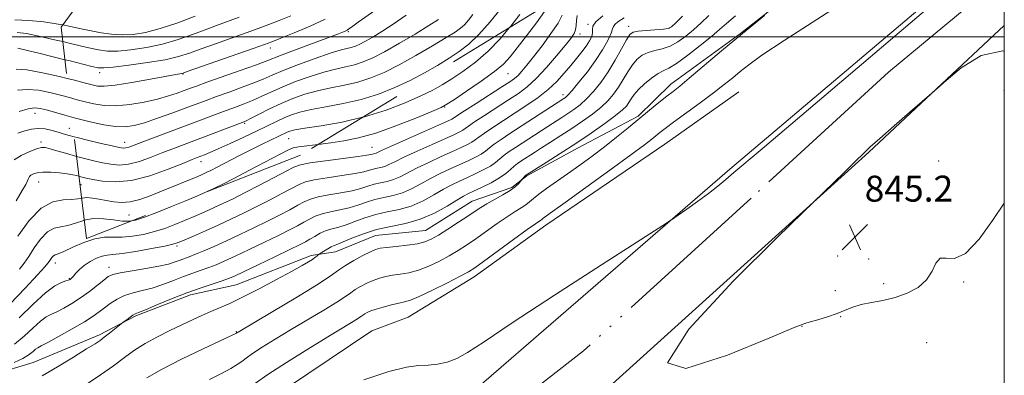
# Model space of a CAD drawing. Extents: x 2129800 to 2132700, y 347300 to 350200.
# Drawn here: x 2132197 to 2132500, y 347896 to 348005 of the extents above; entities that cross this region are included whole.
import ezdxf

# ---------------------------------------------------------------- set-up
doc = ezdxf.new("R2010")
doc.units = 0
doc.header["$MEASUREMENT"] = 0
for name, pattern in [('DGN Style 2', [51.195507, 30.717304, -20.478203]), ('DGN Style 3', [71.67371, 51.195507, -20.478203]), ('rvrstm', [117.1, 50, -3.9, 0.5, -3.9, 0.5, -3.9, 0.5, -3.9, 50])]:
    doc.linetypes.add(name, pattern=pattern)
for name, color, linetype, lineweight in [('32000', 7, 'Continuous', 0), ('DTM HARD BREAKLINE', 7, 'Continuous', 0), ('DTM OBSCURED SPOT', 7, 'Continuous', 0), ('DTM SPOT ELEVATION', 2, 'Continuous', 13), ('INDEX CONTOUR', 41, 'Continuous', 13), ('INDEX CONTOUR DASHED', 41, 'DGN Style 3', 13), ('INTERMEDIATE CONTOUR', 44, 'Continuous', 0), ('INTERMEDIATE CONTOUR DASHED', 44, 'DGN Style 3', 0), ('OBSCURED GROUND BOUNDARY', 84, 'DGN Style 2', 0), ('SPOT ELEVATION', 7, 'Continuous', 0), ('STREAM - RIVER SINGLE LINE', 142, 'rvrstm', 0)]:
    doc.layers.add(name, color=color, linetype=linetype, lineweight=lineweight)
doc.styles.add('Style-ITALICS', font='ITALICS.shx')

# ---------------------------------------------------------------- blocks, each defined once
blk = doc.blocks.new('SPOT')
at = {"layer": 'SPOT ELEVATION'}
for p, q in [((-3.91, -3.91), (3.82, 3.81)), ((-1.65, 3.77), (1.72, -3.93))]:
    blk.add_line(p, q, dxfattribs=at)

msp = doc.modelspace()

# ---------------------------------------------------------------- linework, layer by layer
at = {"layer": '32000', "flags": 128}
for points in [[(2130000, 347500), (2132500, 347500), (2132500, 350000), (2130000, 350000), (2130000, 347500)], [(2130000, 348000), (2132500, 348000)]]:
    msp.add_lwpolyline(points, dxfattribs=at)
at = {"layer": 'DTM HARD BREAKLINE'}
for points in [[(2132500, 348076.52, 847.809), (2132487.321, 348064.885, 847.809), (2132465.105, 348042.61, 847.51), (2132454.541, 348029.984, 847.66), (2132441.413, 348018.965, 848.071), (2132418.752, 348000.992, 848.033), (2132397.284, 347985.41, 848.557), (2132387.203, 347975.562, 848.236)], [(2132108.17, 347705.17, 841.876), (2132170.34, 347752.057, 842.212), (2132237.991, 347809.212, 843.67), (2132328.216, 347883.591, 843.109), (2132415.525, 347959.244, 844.231), (2132495.308, 348026.894, 844.193), (2132500, 348032.619, 844.235)], [(2132500, 348003.521, 843.914), (2132458.27, 347964.446, 844.081), (2132355.85, 347871.769, 843.595), (2132267.706, 347796.563, 843.371), (2132131.664, 347697.892, 841.799)], [(2132192.774, 347832.781, 843.668), (2132200.89, 347834.809, 843.78), (2132218.979, 347846.222, 844.004), (2132239.962, 347862.12, 844.116), (2132244.24, 347868.54, 844.079), (2132267.102, 347882.121, 844.303), (2132272.442, 347887.343, 844.191), (2132305.213, 347909.418, 844.602), (2132316.393, 347913.646, 844.901), (2132336.735, 347926.086, 845.424), (2132358.828, 347941.988, 845.35), (2132395.433, 347966.932, 844.976), (2132418.3, 347983.081, 844.939)], [(2132188.6, 347895.964, 855.627), (2132200.99, 347899.643, 855.066), (2132221.37, 347908.178, 854.356), (2132232.524, 347914.022, 853.795), (2132249.356, 347920.512, 853.534), (2132263.495, 347923.521, 853.01), (2132286.591, 347932.579, 852.338), (2132294.054, 347933.765, 851.216), (2132306.342, 347938.817, 850.917), (2132321.732, 347940.365, 850.955), (2132336.119, 347949.407, 850.88), (2132348.317, 347953.544, 850.282), (2132352.935, 347957.195, 849.871), (2132368.563, 347965.718, 849.422), (2132387.203, 347975.562, 848.221)]]:
    msp.add_polyline3d(points, dxfattribs=at)
at = {"layer": 'DTM OBSCURED SPOT'}
for p in [(2132298, 348001.59, 875.8), (2132273.97, 347996.57, 877.4), (2132221.4, 347988.94, 879.5), (2132247.08, 347988.55, 877.9), (2132266.13, 347973.4, 869.8), (2132279.67, 347968.66, 865.1), (2132229.16, 347967.51, 872.7), (2132252.64, 347961.58, 867.4), (2132215.71, 347954.47, 867.2), (2132230.49, 347945.06, 864.9)]:
    msp.add_point(p, dxfattribs=at)
at = {"layer": 'DTM SPOT ELEVATION'}
for p in [(2132371.85, 348003.91, 858.1), (2132384.38, 348003.25, 854.5), (2132396.89, 348002.75, 854.1), (2132369.36, 348000.85, 859.5), (2132347.17, 347988.68, 863.1), (2132364.11, 347982.14, 856.5), (2132499.92, 347983.51, 845.7), (2132327.72, 347978.41, 863.9), (2132201.57, 347976.43, 873.3), (2132212.11, 347971.85, 872.8), (2132203.38, 347967.63, 870.4), (2132305.31, 347965.98, 862.9), (2132479.74, 347961.7, 845.8), (2132202.6, 347955.28, 867.1), (2132466.84, 347949.7, 844.3), (2132245.28, 347935.49, 859.7), (2132448.69, 347932.42, 845.6), (2132207.8, 347930.34, 861.4), (2132458.2, 347931.5, 844.1), (2132224.26, 347928.96, 858.6), (2132212.11, 347925.47, 860.1), (2132462.87, 347923.94, 844.3), (2132487.53, 347924.41, 843.8), (2132447.92, 347921.81, 845.4), (2132449.6, 347913.76, 843.8), (2132263.51, 347909.15, 850.1), (2132437.75, 347910.76, 843.9), (2132476.11, 347905.76, 843.2)]:
    msp.add_point(p, dxfattribs=at)
at = {"layer": 'INDEX CONTOUR'}
for points in [[(2132196.68, 347913.412, 860), (2132200.925, 347917.566, 860), (2132204.749, 347921.116, 860), (2132207.669, 347923.292, 860), (2132209.71, 347924.341, 860), (2132211.02, 347924.759, 860), (2132211.761, 347924.971, 860), (2132212.125, 347925.107, 860), (2132212.316, 347925.223, 860), (2132212.516, 347925.384, 860), (2132212.827, 347925.695, 860), (2132213.33, 347926.272, 860), (2132214.101, 347927.184, 860), (2132215.193, 347928.331, 860), (2132216.651, 347929.569, 860), (2132218.468, 347930.755, 860), (2132220.411, 347931.756, 860), (2132222.191, 347932.44, 860), (2132223.692, 347932.747, 860), (2132225.484, 347932.906, 860), (2132228.312, 347933.218, 860), (2132232.587, 347933.889, 860), (2132237.394, 347934.749, 860), (2132241.486, 347935.535, 860), (2132244.007, 347936.078, 860), (2132245.647, 347936.582, 860), (2132247.486, 347937.346, 860), (2132250.344, 347938.588, 860), (2132253.998, 347940.197, 860), (2132257.963, 347941.979, 860), (2132261.857, 347943.784, 860), (2132265.711, 347945.634, 860), (2132269.656, 347947.596, 860), (2132273.726, 347949.68, 860), (2132277.553, 347951.686, 860), (2132282.845, 347954.516, 860), (2132284.792, 347955.302, 860), (2132287.461, 347955.932, 860), (2132291.461, 347956.578, 860), (2132296.038, 347957.238, 860), (2132300.096, 347957.864, 860), (2132302.818, 347958.416, 860), (2132304.49, 347958.875, 860), (2132305.675, 347959.228, 860), (2132306.838, 347959.483, 860), (2132308.041, 347959.728, 860), (2132309.248, 347960.072, 860), (2132310.518, 347960.628, 860), (2132312.286, 347961.526, 860), (2132315.084, 347962.902, 860), (2132319.181, 347964.796, 860), (2132323.795, 347966.871, 860), (2132330.653, 347969.938, 860), (2132332.292, 347970.712, 860), (2132333.24, 347971.232, 860), (2132333.955, 347971.726, 860), (2132334.971, 347972.476, 860), (2132336.843, 347973.773, 860), (2132339.909, 347975.788, 860), (2132347.323, 347980.555, 860), (2132350.396, 347982.573, 860), (2132353.105, 347984.602, 860), (2132355.884, 347987.149, 860), (2132359.012, 347990.515, 860), (2132362.141, 347994.164, 860), (2132364.767, 347997.353, 860), (2132366.51, 347999.541, 860), (2132367.496, 348001, 860), (2132367.974, 348002.204, 860), (2132368.18, 348003.539, 860), (2132368.304, 348005.028, 860), (2132368.521, 348006.603, 860)], [(2132235.969, 347894.925, 850), (2132240.442, 347897.48, 850), (2132246.628, 347900.618, 850), (2132253.348, 347903.855, 850), (2132263.523, 347908.665, 850), (2132263.748, 347908.827, 850), (2132264.058, 347909.018, 850), (2132274.787, 347915.344, 850), (2132281.883, 347919.576, 850), (2132288.208, 347923.46, 850), (2132292.364, 347926.197, 850), (2132294.967, 347928.05, 850), (2132297.137, 347929.547, 850), (2132299.717, 347931.089, 850), (2132302.445, 347932.566, 850), (2132304.782, 347933.743, 850), (2132306.4, 347934.458, 850), (2132307.816, 347934.843, 850), (2132309.761, 347935.103, 850), (2132312.712, 347935.41, 850), (2132316.148, 347935.793, 850), (2132319.293, 347936.247, 850), (2132321.613, 347936.799, 850), (2132323.537, 347937.616, 850), (2132325.733, 347938.899, 850), (2132328.654, 347940.746, 850), (2132331.891, 347942.845, 850), (2132334.821, 347944.785, 850), (2132337.011, 347946.264, 850), (2132338.79, 347947.437, 850), (2132340.678, 347948.572, 850), (2132345.564, 347951.27, 850), (2132347.815, 347952.635, 850), (2132349.431, 347953.845, 850), (2132350.462, 347954.828, 850), (2132351.058, 347955.521, 850), (2132351.688, 347956.273, 850), (2132352.711, 347957.367, 850), (2132352.895, 347957.513, 850), (2132358.892, 347961.264, 850), (2132363.227, 347964.016, 850), (2132368.037, 347967.147, 850), (2132372.769, 347970.342, 850), (2132376.987, 347973.304, 850), (2132380.284, 347975.741, 850), (2132382.395, 347977.463, 850), (2132383.617, 347978.688, 850), (2132384.386, 347979.736, 850), (2132385.104, 347980.88, 850), (2132386.024, 347982.214, 850), (2132387.365, 347983.783, 850), (2132389.243, 347985.574, 850), (2132391.373, 347987.324, 850), (2132393.365, 347988.708, 850), (2132394.999, 347989.567, 850), (2132396.708, 347990.391, 850), (2132399.09, 347991.833, 850), (2132402.505, 347994.317, 850), (2132406.351, 347997.337, 850), (2132409.786, 348000.155, 850), (2132412.266, 348002.275, 850), (2132414.426, 348004.15, 850), (2132417.2, 348006.475, 850)], [(2132196.231, 347996.512, 880), (2132199.219, 347995.831, 880), (2132203.141, 347994.877, 880), (2132210.748, 347992.976, 880)], [(2132195.148, 347962.098, 870), (2132197.293, 347963.436, 870), (2132199.767, 347964.599, 870), (2132201.968, 347965.444, 870), (2132203.486, 347965.863, 870), (2132204.69, 347965.877, 870), (2132206.147, 347965.539, 870), (2132208.279, 347964.916, 870), (2132210.942, 347964.123, 870), (2132214.328, 347963.163, 870)]]:
    msp.add_polyline3d(points, dxfattribs=at)
at = {"layer": 'INDEX CONTOUR DASHED'}
for points in [[(2132210.748, 347992.976, 880), (2132211.971, 347992.669, 880), (2132219.013, 347990.906, 880), (2132220.964, 347990.482, 880), (2132222.76, 347990.409, 880), (2132225.638, 347990.677, 880), (2132230.411, 347991.26, 880), (2132236.174, 347992.062, 880), (2132241.596, 347992.973, 880), (2132245.723, 347993.919, 880), (2132249.11, 347994.981, 880), (2132252.69, 347996.279, 880), (2132257.122, 347997.872, 880), (2132266.52, 348001.218, 880), (2132270.265, 348002.584, 880), (2132273.496, 348003.8, 880), (2132276.702, 348005.042, 880), (2132280.269, 348006.476, 880)], [(2132214.328, 347963.163, 870), (2132216.766, 347962.519, 870), (2132219.595, 347961.831, 870), (2132222.293, 347961.222, 870), (2132224.861, 347960.723, 870), (2132227.475, 347960.502, 870), (2132230.36, 347960.759, 870), (2132233.665, 347961.618, 870), (2132237.248, 347962.895, 870), (2132240.895, 347964.326, 870), (2132244.461, 347965.708, 870), (2132265.272, 347973.626, 870), (2132266.539, 347974.172, 870), (2132268.067, 347974.932, 870), (2132270.534, 347976.195, 870), (2132273.756, 347977.801, 870), (2132277.333, 347979.477, 870), (2132280.95, 347980.997, 870), (2132284.633, 347982.304, 870), (2132288.49, 347983.386, 870), (2132292.585, 347984.266, 870), (2132296.795, 347985.095, 870), (2132300.949, 347986.058, 870), (2132304.963, 347987.331, 870), (2132309.09, 347989.05, 870), (2132313.666, 347991.343, 870), (2132318.834, 347994.22, 870), (2132323.951, 347997.223, 870), (2132328.177, 347999.778, 870), (2132330.921, 348001.488, 870), (2132332.572, 348002.657, 870), (2132333.765, 348003.764, 870), (2132335.019, 348005.193, 870), (2132336.39, 348006.934, 870)]]:
    msp.add_polyline3d(points, dxfattribs=at)
at = {"layer": 'INTERMEDIATE CONTOUR'}
for points in [[(2132302.753, 347894.315, 844), (2132310.43, 347896.872, 844), (2132315.91, 347898.228, 844), (2132319.635, 347898.705, 844), (2132322.555, 347898.848, 844), (2132325.453, 347899.132, 844), (2132328.437, 347899.757, 844), (2132331.451, 347900.855, 844), (2132334.744, 347902.688, 844), (2132339.805, 347906.037, 844), (2132348.432, 347911.809, 844), (2132361.472, 347920.349, 844), (2132375.971, 347929.747, 844), (2132394.802, 347941.9, 844), (2132397.802, 347943.859, 844), (2132399.592, 347945.08, 844), (2132402.204, 347946.893, 844), (2132405.516, 347949.237, 844), (2132408.864, 347951.703, 844), (2132411.741, 347953.969, 844), (2132414.262, 347956.08, 844), (2132416.696, 347958.169, 844), (2132424.776, 347965.008, 844), (2132434.245, 347973.043, 844), (2132489.349, 348019.939, 844)], [(2132269.464, 347893.223, 846), (2132273.248, 347895.91, 846), (2132278.948, 347899.621, 846), (2132285.567, 347903.763, 846), (2132291.665, 347907.504, 846), (2132299.018, 347911.955, 846), (2132300.809, 347913.055, 846), (2132301.885, 347913.764, 846), (2132303.121, 347914.631, 846), (2132303.843, 347915.044, 846), (2132304.924, 347915.522, 846), (2132306.544, 347916.086, 846), (2132308.776, 347916.733, 846), (2132311.255, 347917.375, 846), (2132313.509, 347917.9, 846), (2132315.274, 347918.281, 846), (2132317.129, 347918.835, 846), (2132319.863, 347919.967, 846), (2132323.939, 347921.908, 846), (2132328.523, 347924.202, 846), (2132332.454, 347926.223, 846), (2132334.977, 347927.58, 846), (2132336.959, 347928.832, 846), (2132339.669, 347930.771, 846), (2132348.875, 347937.497, 846), (2132353.125, 347940.583, 846), (2132355.683, 347942.402, 846), (2132357.318, 347943.513, 846), (2132357.597, 347943.739, 846), (2132357.889, 347944, 846), (2132358.291, 347944.331, 846), (2132359.037, 347944.874, 846), (2132360.9, 347946.2, 846), (2132364.792, 347948.988, 846), (2132371.154, 347953.576, 846), (2132378.54, 347958.929, 846), (2132385.035, 347963.671, 846), (2132389.195, 347966.763, 846), (2132391.467, 347968.515, 846), (2132393.942, 347970.535, 846), (2132395.566, 347971.799, 846), (2132398.139, 347973.712, 846), (2132406.339, 347979.669, 846), (2132410.494, 347982.749, 846), (2132413.765, 347985.286, 846), (2132416.355, 347987.393, 846), (2132418.681, 347989.316, 846), (2132421.305, 347991.391, 846), (2132425.377, 347994.32, 846), (2132432.195, 347998.895, 846), (2132453.746, 348012.895, 846)], [(2132288.743, 347966.872, 864), (2132292.576, 347967.365, 864), (2132296.646, 347967.948, 864), (2132301.147, 347968.842, 864), (2132306.451, 347970.332, 864), (2132312.665, 347972.544, 864), (2132318.831, 347974.993, 864), (2132323.723, 347977.037, 864), (2132326.567, 347978.272, 864), (2132328.386, 347979.24, 864), (2132330.656, 347980.719, 864), (2132334.408, 347983.238, 864), (2132338.91, 347986.333, 864), (2132342.984, 347989.293, 864), (2132345.794, 347991.638, 864), (2132347.855, 347993.833, 864), (2132350.017, 347996.576, 864), (2132352.865, 348000.296, 864), (2132355.909, 348004.357, 864), (2132358.389, 348007.854, 864), (2132359.768, 348010.144, 864), (2132359.813, 348010.253, 864)], [(2132193.89, 347917.751, 862), (2132198.525, 347922.583, 862), (2132202.329, 347926.683, 862), (2132204.527, 347929.099, 862), (2132205.497, 347930.227, 862), (2132205.905, 347930.802, 862), (2132206.297, 347931.408, 862), (2132206.751, 347932.038, 862), (2132207.23, 347932.538, 862), (2132207.768, 347932.835, 862), (2132208.7, 347933.176, 862), (2132210.434, 347933.893, 862), (2132213.209, 347935.172, 862), (2132216.587, 347936.639, 862), (2132219.96, 347937.778, 862), (2132222.882, 347938.226, 862), (2132225.557, 347938.239, 862), (2132228.351, 347938.227, 862), (2132231.529, 347938.521, 862), (2132234.943, 347939.126, 862), (2132238.342, 347939.971, 862), (2132241.537, 347940.986, 862), (2132244.575, 347942.128, 862), (2132247.561, 347943.359, 862), (2132250.574, 347944.643, 862), (2132253.582, 347945.956, 862), (2132256.524, 347947.276, 862), (2132259.409, 347948.616, 862), (2132262.522, 347950.125, 862), (2132266.219, 347951.987, 862), (2132270.649, 347954.278, 862), (2132275.149, 347956.639, 862), (2132278.85, 347958.606, 862), (2132281.244, 347959.848, 862), (2132283.268, 347960.578, 862), (2132286.22, 347961.145, 862), (2132290.931, 347961.814, 862), (2132301.007, 347963.134, 862), (2132303.741, 347963.536, 862), (2132304.956, 347963.763, 862), (2132305.423, 347963.885, 862), (2132306.158, 347964.04, 862), (2132306.532, 347964.147, 862), (2132307.024, 347964.362, 862), (2132308.26, 347964.945, 862), (2132310.993, 347966.197, 862), (2132315.605, 347968.264, 862), (2132328.516, 347974.003, 862), (2132329.868, 347974.625, 862), (2132330.409, 347974.913, 862), (2132331.737, 347975.827, 862), (2132333.797, 347977.192, 862), (2132337.341, 347979.48, 862), (2132345.288, 347984.562, 862), (2132347.741, 347986.147, 862), (2132349.204, 347987.187, 862), (2132350.262, 347988.137, 862), (2132351.432, 347989.409, 862), (2132352.96, 347991.248, 862), (2132355.027, 347993.858, 862), (2132357.676, 347997.291, 862), (2132360.411, 348000.996, 862), (2132362.601, 348004.273, 862), (2132363.813, 348006.642, 862)], [(2132195.154, 347899.587, 856), (2132197.817, 347900.898, 856), (2132199.703, 347902.059, 856), (2132200.919, 347903.012, 856), (2132201.702, 347903.708, 856), (2132202.351, 347904.173, 856), (2132203.411, 347904.745, 856), (2132205.488, 347905.839, 856), (2132208.923, 347907.714, 856), (2132213, 347910.006, 856), (2132216.737, 347912.195, 856), (2132219.404, 347913.894, 856), (2132221.282, 347915.237, 856), (2132222.902, 347916.486, 856), (2132224.707, 347917.833, 856), (2132226.78, 347919.165, 856), (2132229.117, 347920.296, 856), (2132231.709, 347921.112, 856), (2132234.543, 347921.793, 856), (2132237.601, 347922.589, 856), (2132240.842, 347923.676, 856), (2132244.119, 347924.931, 856), (2132247.257, 347926.153, 856), (2132250.119, 347927.189, 856), (2132252.708, 347928.077, 856), (2132255.064, 347928.902, 856), (2132257.299, 347929.767, 856), (2132259.821, 347930.856, 856), (2132263.108, 347932.369, 856), (2132267.425, 347934.411, 856), (2132272.172, 347936.689, 856), (2132276.532, 347938.814, 856), (2132279.88, 347940.486, 856), (2132282.361, 347941.779, 856), (2132284.309, 347942.858, 856), (2132286.046, 347943.852, 856), (2132287.84, 347944.75, 856), (2132289.943, 347945.507, 856), (2132292.522, 347946.108, 856), (2132295.391, 347946.666, 856), (2132298.275, 347947.325, 856), (2132300.972, 347948.177, 856), (2132303.558, 347949.099, 856), (2132306.179, 347949.916, 856), (2132308.945, 347950.523, 856), (2132311.808, 347951.106, 856), (2132314.681, 347951.923, 856), (2132317.505, 347953.158, 856), (2132320.338, 347954.687, 856), (2132323.266, 347956.31, 856), (2132326.331, 347957.861, 856), (2132329.406, 347959.3, 856), (2132332.321, 347960.617, 856), (2132334.925, 347961.808, 856), (2132337.139, 347962.886, 856), (2132338.902, 347963.869, 856), (2132340.229, 347964.794, 856), (2132341.441, 347965.773, 856), (2132342.935, 347966.937, 856), (2132345.03, 347968.396, 856), (2132347.75, 347970.183, 856), (2132364.412, 347980.987, 856), (2132364.833, 347981.301, 856), (2132365.556, 347982.006, 856), (2132366.893, 347983.49, 856), (2132369.023, 347986, 856), (2132371.605, 347989.222, 856), (2132374.166, 347992.707, 856), (2132376.307, 347996.034, 856), (2132377.909, 347998.918, 856), (2132378.927, 348001.106, 856), (2132379.388, 348002.452, 856), (2132379.623, 348003.24, 856), (2132380.037, 348003.859, 856), (2132381.028, 348004.664, 856), (2132382.953, 348005.864, 856)], [(2132195.221, 347905.286, 858), (2132198.192, 347907.735, 858), (2132200.922, 347910.289, 858), (2132203.225, 347912.412, 858), (2132205.01, 347913.733, 858), (2132206.56, 347914.543, 858), (2132208.254, 347915.299, 858), (2132210.38, 347916.374, 858), (2132212.866, 347917.806, 858), (2132215.551, 347919.552, 858), (2132218.254, 347921.523, 858), (2132220.727, 347923.459, 858), (2132222.699, 347925.055, 858), (2132224.082, 347926.1, 858), (2132225.504, 347926.758, 858), (2132227.771, 347927.285, 858), (2132231.394, 347927.888, 858), (2132235.692, 347928.57, 858), (2132239.688, 347929.282, 858), (2132242.63, 347929.979, 858), (2132244.67, 347930.628, 858), (2132246.189, 347931.2, 858), (2132249.044, 347932.237, 858), (2132250.962, 347932.979, 858), (2132253.521, 347934.044, 858), (2132256.707, 347935.438, 858), (2132260.443, 347937.134, 858), (2132264.614, 347939.086, 858), (2132268.938, 347941.16, 858), (2132273.094, 347943.205, 858), (2132276.803, 347945.083, 858), (2132279.957, 347946.732, 858), (2132282.489, 347948.107, 858), (2132284.445, 347949.184, 858), (2132286.316, 347950.026, 858), (2132288.702, 347950.72, 858), (2132291.992, 347951.343, 858), (2132295.714, 347951.952, 858), (2132299.186, 347952.595, 858), (2132301.895, 347953.297, 858), (2132304.024, 347953.987, 858), (2132305.927, 347954.572, 858), (2132307.892, 347955.003, 858), (2132309.925, 347955.417, 858), (2132311.965, 347955.998, 858), (2132314.012, 347956.893, 858), (2132319.175, 347959.606, 858), (2132322.756, 347961.329, 858), (2132326.6, 347963.086, 858), (2132330.103, 347964.655, 858), (2132332.789, 347965.873, 858), (2132334.715, 347966.799, 858), (2132336.071, 347967.55, 858), (2132337.092, 347968.26, 858), (2132338.206, 347969.125, 858), (2132339.889, 347970.355, 858), (2132342.476, 347972.096, 858), (2132345.751, 347974.224, 858), (2132349.359, 347976.547, 858), (2132352.978, 347978.91, 858), (2132356.419, 347981.304, 858), (2132359.528, 347983.757, 858), (2132362.192, 347986.276, 858), (2132364.477, 347988.784, 858), (2132366.489, 347991.181, 858), (2132368.312, 347993.386, 858), (2132369.918, 347995.381, 858), (2132371.258, 347997.166, 858), (2132372.281, 347998.74, 858), (2132372.951, 348000.109, 858), (2132373.233, 348001.276, 858), (2132373.198, 348002.286, 858), (2132373.338, 348003.338, 858), (2132374.247, 348004.671, 858), (2132376.367, 348006.454, 858)], [(2132195.354, 348005.214, 884), (2132199.603, 348005.067, 884), (2132204.239, 348004.595, 884), (2132208.677, 348003.943, 884), (2132210.062, 348003.685, 884)], [(2132203.731, 347895.481, 854), (2132208.479, 347898.327, 854), (2132213.359, 347901.298, 854), (2132217.423, 347903.799, 854), (2132220.007, 347905.415, 854), (2132221.572, 347906.458, 854), (2132222.86, 347907.417, 854), (2132224.426, 347908.649, 854), (2132228.593, 347911.992, 854), (2132229.855, 347912.931, 854), (2132230.809, 347913.621, 854), (2132231.683, 347914.215, 854), (2132232.386, 347914.605, 854), (2132233.438, 347915.049, 854), (2132235.514, 347915.895, 854), (2132239.055, 347917.374, 854), (2132243.568, 347919.234, 854), (2132248.326, 347921.106, 854), (2132252.691, 347922.683, 854), (2132256.372, 347923.918, 854), (2132259.166, 347924.825, 854), (2132261.077, 347925.491, 854), (2132262.934, 347926.274, 854), (2132265.773, 347927.605, 854), (2132270.237, 347929.737, 854), (2132275.406, 347932.218, 854), (2132279.969, 347934.422, 854), (2132282.957, 347935.889, 854), (2132284.765, 347936.826, 854), (2132286.129, 347937.609, 854), (2132287.647, 347938.52, 854), (2132289.364, 347939.474, 854), (2132291.184, 347940.295, 854), (2132293.053, 347940.873, 854), (2132295.068, 347941.379, 854), (2132297.365, 347942.055, 854), (2132300.049, 347943.058, 854), (2132303.091, 347944.212, 854), (2132306.431, 347945.26, 854), (2132309.999, 347946.042, 854), (2132313.692, 347946.794, 854), (2132317.397, 347947.849, 854), (2132320.999, 347949.423, 854), (2132324.364, 347951.267, 854), (2132327.357, 347953.015, 854), (2132329.906, 347954.394, 854), (2132332.212, 347955.514, 854), (2132334.54, 347956.578, 854), (2132337.062, 347957.743, 854), (2132339.562, 347958.973, 854), (2132341.732, 347960.188, 854), (2132343.366, 347961.328, 854), (2132345.981, 347963.518, 854), (2132347.545, 347964.67, 854), (2132349.434, 347965.936, 854), (2132359.4, 347972.382, 854), (2132363.717, 347975.134, 854), (2132365.62, 347976.374, 854), (2132367.478, 347977.648, 854), (2132369.367, 347979.105, 854), (2132371.357, 347980.907, 854), (2132373.496, 347983.184, 854), (2132375.735, 347985.953, 854), (2132377.998, 347989.2, 854), (2132380.193, 347992.815, 854), (2132382.145, 347996.302, 854), (2132383.66, 347999.069, 854), (2132384.677, 348000.692, 854), (2132385.666, 348001.439, 854), (2132387.228, 348001.746, 854), (2132389.73, 348001.975, 854), (2132395.051, 348002.37, 854), (2132396.526, 348002.57, 854), (2132397.529, 348003.089, 854), (2132398.818, 348004.29, 854), (2132400.942, 348006.386, 854)], [(2132217.588, 347893.064, 852), (2132221.732, 347895.872, 852), (2132225.645, 347898.626, 852), (2132229.048, 347901.126, 852), (2132232.198, 347903.402, 852), (2132235.491, 347905.537, 852), (2132239.193, 347907.593, 852), (2132243.074, 347909.529, 852), (2132246.779, 347911.279, 852), (2132250.039, 347912.8, 852), (2132252.935, 347914.128, 852), (2132255.632, 347915.322, 852), (2132258.345, 347916.481, 852), (2132261.473, 347917.863, 852), (2132265.464, 347919.768, 852), (2132270.523, 347922.352, 852), (2132275.887, 347925.19, 852), (2132280.554, 347927.71, 852), (2132283.765, 347929.481, 852), (2132285.736, 347930.618, 852), (2132286.927, 347931.374, 852), (2132287.732, 347931.958, 852), (2132288.272, 347932.405, 852), (2132288.796, 347932.886, 852), (2132289.048, 347933.066, 852), (2132290.507, 347933.991, 852), (2132291.661, 347934.691, 852), (2132292.769, 347935.301, 852), (2132293.685, 347935.702, 852), (2132294.757, 347936.101, 852), (2132296.455, 347936.786, 852), (2132299.126, 347937.938, 852), (2132302.625, 347939.324, 852), (2132306.683, 347940.603, 852), (2132311.053, 347941.562, 852), (2132315.575, 347942.483, 852), (2132320.113, 347943.774, 852), (2132324.492, 347945.688, 852), (2132328.39, 347947.848, 852), (2132331.447, 347949.719, 852), (2132333.481, 347950.927, 852), (2132335.017, 347951.728, 852), (2132339.198, 347953.678, 852), (2132341.986, 347955.06, 852), (2132344.563, 347956.507, 852), (2132346.503, 347957.862, 852), (2132347.911, 347959.07, 852), (2132349.027, 347960.1, 852), (2132350.06, 347960.944, 852), (2132351.118, 347961.689, 852), (2132355.32, 347964.407, 852), (2132357.507, 347965.798, 852), (2132360.284, 347967.548, 852), (2132363.472, 347969.575, 852), (2132366.829, 347971.76, 852), (2132370.124, 347973.995, 852), (2132373.177, 347976.205, 852), (2132375.82, 347978.324, 852), (2132377.945, 347980.324, 852), (2132379.676, 347982.321, 852), (2132381.192, 347984.468, 852), (2132382.649, 347986.848, 852), (2132384.085, 347989.258, 852), (2132385.513, 347991.426, 852), (2132386.96, 347993.133, 852), (2132388.519, 347994.381, 852), (2132390.296, 347995.227, 852), (2132392.364, 347995.771, 852), (2132394.656, 347996.289, 852), (2132397.07, 347997.102, 852), (2132399.515, 347998.443, 852), (2132401.94, 348000.213, 852), (2132404.302, 348002.223, 852), (2132406.604, 348004.33, 852), (2132409.016, 348006.566, 852)], [(2132255.247, 347894.366, 848), (2132258.968, 347896.246, 848), (2132261.776, 347897.763, 848), (2132263.786, 347898.97, 848), (2132265.199, 347899.96, 848), (2132266.559, 347900.992, 848), (2132268.498, 347902.368, 848), (2132271.503, 347904.32, 848), (2132275.493, 347906.794, 848), (2132280.245, 347909.667, 848), (2132290.45, 347915.765, 848), (2132294.509, 347918.257, 848), (2132297.125, 347919.981, 848), (2132298.763, 347921.147, 848), (2132300.129, 347922.089, 848), (2132301.78, 347923.066, 848), (2132303.684, 347924.044, 848), (2132305.663, 347924.915, 848), (2132307.588, 347925.596, 848), (2132309.536, 347926.109, 848), (2132311.635, 347926.502, 848), (2132313.993, 347926.845, 848), (2132316.639, 347927.314, 848), (2132319.578, 347928.107, 848), (2132322.776, 347929.353, 848), (2132326.03, 347930.909, 848), (2132329.093, 347932.561, 848), (2132331.816, 347934.163, 848), (2132334.425, 347935.839, 848), (2132337.245, 347937.778, 848), (2132343.832, 347942.467, 848), (2132346.901, 347944.578, 848), (2132349.362, 347946.142, 848), (2132351.247, 347947.279, 848), (2132352.673, 347948.206, 848), (2132353.808, 347949.125, 848), (2132354.999, 347950.189, 848), (2132356.64, 347951.539, 848), (2132359.026, 347953.28, 848), (2132365.531, 347957.789, 848), (2132369.262, 347960.43, 848), (2132373.106, 347963.236, 848), (2132376.932, 347966.132, 848), (2132380.629, 347969.05, 848), (2132384.172, 347971.934, 848), (2132390.758, 347977.378, 848), (2132393.641, 347979.744, 848), (2132396.05, 347981.689, 848), (2132397.981, 347983.205, 848), (2132400.036, 347984.835, 848), (2132402.97, 347987.257, 848), (2132412.955, 347995.712, 848), (2132419.4, 348001.068, 848), (2132426.194, 348006.562, 848)], [(2132302.413, 347975.216, 866), (2132302.983, 347975.347, 866), (2132309.614, 347977.406, 866), (2132315.523, 347979.67, 866), (2132320.371, 347981.806, 866), (2132323.989, 347983.588, 866), (2132326.908, 347985.234, 866), (2132329.83, 347987.072, 866), (2132333.288, 347989.375, 866), (2132337.13, 347992.205, 866), (2132341.034, 347995.57, 866), (2132344.71, 347999.401, 866), (2132347.521, 348002.75, 866)], [(2132196.08, 348001.321, 882), (2132198.904, 348001.002, 882), (2132202.653, 348000.269, 882), (2132207.551, 347999.141, 882), (2132210.081, 347998.529, 882)], [(2132500, 347995.542, 844), (2132499.547, 347995.712, 844), (2132492.834, 347994.261, 844), (2132486.717, 347990.477, 844), (2132482.091, 347986.592, 844), (2132479.449, 347984.239, 844), (2132477.666, 347982.673, 844), (2132471.045, 347976.945, 844), (2132466.056, 347972.611, 844), (2132461.624, 347968.716, 844), (2132458.71, 347966.073, 844), (2132456.613, 347964.054, 844), (2132454.216, 347961.678, 844), (2132450.759, 347958.288, 844), (2132438.005, 347945.882, 844), (2132430.101, 347938.17, 844), (2132416.517, 347924.705, 844), (2132402.83, 347909.871, 844), (2132396.334, 347899.519, 844), (2132401.912, 347897.774, 844), (2132414.787, 347901.86, 844), (2132427.768, 347907.276, 844), (2132435.324, 347910.469, 844), (2132438.563, 347911.688, 844), (2132440.249, 347912.131, 844), (2132442.588, 347912.773, 844), (2132445.535, 347913.69, 844), (2132448.483, 347914.732, 844), (2132450.998, 347915.766, 844), (2132453.334, 347916.714, 844), (2132455.917, 347917.513, 844), (2132459.062, 347918.146, 844), (2132462.641, 347918.789, 844), (2132466.416, 347919.664, 844), (2132470.131, 347920.962, 844), (2132473.461, 347922.751, 844), (2132476.066, 347925.066, 844), (2132477.758, 347927.804, 844), (2132478.957, 347930.298, 844), (2132480.239, 347931.744, 844), (2132482.094, 347931.763, 844), (2132484.683, 347931.684, 844), (2132488.081, 347933.265, 844), (2132492.216, 347937.634, 844), (2132496.408, 347943.392, 844), (2132500, 347948.758, 844)], [(2132195.672, 347990.087, 878), (2132199.005, 347989.844, 878), (2132203.786, 347988.966, 878), (2132209.09, 347987.758, 878), (2132211.445, 347987.174, 878)], [(2132196.148, 347983.558, 876), (2132199.195, 347983.818, 876), (2132202.605, 347983.529, 876), (2132206.093, 347982.856, 876), (2132209.325, 347982.048, 876), (2132212.152, 347981.283, 876)], [(2132196.623, 347977.029, 874), (2132199.386, 347977.792, 874), (2132201.425, 347978.091, 874), (2132203.095, 347977.955, 874), (2132204.967, 347977.479, 874), (2132207.498, 347976.755, 874), (2132210.69, 347975.856, 874), (2132212.874, 347975.268, 874)], [(2132196.185, 347970.274, 872), (2132198.362, 347971.048, 872), (2132200.445, 347971.596, 872), (2132202.533, 347971.804, 872), (2132204.678, 347971.609, 872), (2132206.765, 347971.146, 872), (2132208.634, 347970.604, 872), (2132210.244, 347970.117, 872), (2132212.025, 347969.611, 872), (2132213.603, 347969.2, 872)], [(2132195.721, 347949.492, 868), (2132197.588, 347952.639, 868), (2132198.649, 347954.527, 868), (2132199.208, 347955.639, 868), (2132199.548, 347956.393, 868), (2132199.853, 347956.947, 868), (2132200.287, 347957.396, 868), (2132201.01, 347957.806, 868), (2132202.181, 347958.131, 868), (2132203.955, 347958.294, 868), (2132206.378, 347958.248, 868), (2132209.04, 347958.047, 868), (2132211.42, 347957.774, 868), (2132213.125, 347957.496, 868), (2132214.29, 347957.233, 868), (2132215.066, 347957.021, 868)], [(2132231.196, 347943.279, 864), (2132232.492, 347943.504, 864), (2132235.198, 347944.406, 864), (2132239.068, 347945.894, 864), (2132243.503, 347947.674, 864), (2132247.636, 347949.372, 864), (2132250.804, 347950.698, 864), (2132253.166, 347951.715, 864), (2132254.979, 347952.526, 864)], [(2132196.274, 347938.524, 866), (2132199.76, 347943.357, 866), (2132203.431, 347947.194, 866), (2132206.995, 347949.182, 866), (2132210.2, 347949.806, 866), (2132212.8, 347949.881, 866), (2132214.662, 347950.058, 866), (2132215.876, 347950.272, 866)], [(2132196.76, 347928.35, 864), (2132198.215, 347930.275, 864), (2132199.587, 347932.341, 864), (2132201.285, 347934.966, 864), (2132203.256, 347937.698, 864), (2132205.33, 347939.866, 864), (2132207.382, 347941.009, 864), (2132209.45, 347941.491, 864), (2132211.617, 347941.887, 864), (2132213.961, 347942.61, 864), (2132216.542, 347943.433, 864), (2132216.694, 347943.461, 864)]]:
    msp.add_polyline3d(points, dxfattribs=at)
at = {"layer": 'INTERMEDIATE CONTOUR DASHED'}
for points in [[(2132212.152, 347981.283, 876), (2132214.524, 347980.629, 876), (2132216.965, 347979.973, 876), (2132219.659, 347979.331, 876), (2132222.771, 347978.859, 876), (2132226.443, 347978.752, 876), (2132230.704, 347979.143, 876), (2132235.151, 347979.902, 876), (2132239.268, 347980.838, 876), (2132242.65, 347981.782, 876), (2132245.319, 347982.66, 876), (2132247.404, 347983.423, 876), (2132249.146, 347984.076, 876), (2132251.234, 347984.84, 876), (2132254.468, 347985.993, 876), (2132264.709, 347989.597, 876), (2132269.378, 347991.266, 876), (2132272.404, 347992.399, 876), (2132277.666, 347994.473, 876), (2132282.204, 347996.196, 876), (2132294.948, 348000.971, 876), (2132296.481, 348001.568, 876), (2132297.209, 348001.882, 876), (2132297.65, 348002.114, 876), (2132298.039, 348002.372, 876), (2132299.379, 348003.347, 876), (2132301.024, 348004.521, 876), (2132313.623, 348013.412, 876)], [(2132215.066, 347957.021, 868), (2132215.179, 347956.99, 868), (2132216.075, 347956.757, 868), (2132217.327, 347956.475, 868), (2132219.304, 347956.067, 868), (2132222.298, 347955.549, 868), (2132226.305, 347955.292, 868), (2132231.249, 347955.758, 868), (2132236.907, 347957.219, 868), (2132242.483, 347959.195, 868), (2132247.035, 347961.018, 868), (2132249.897, 347962.179, 868), (2132251.5, 347962.812, 868), (2132253.691, 347963.654, 868), (2132255.364, 347964.345, 868), (2132257.948, 347965.474, 868), (2132261.636, 347967.142, 868), (2132265.877, 347969.102, 868), (2132269.933, 347971.019, 868), (2132275.904, 347973.936, 868), (2132278.21, 347975.022, 868), (2132280.466, 347975.958, 868), (2132283.096, 347976.802, 868), (2132286.55, 347977.606, 868), (2132291.115, 347978.44, 868), (2132296.429, 347979.426, 868), (2132301.966, 347980.702, 868), (2132307.289, 347982.368, 868), (2132312.307, 347984.36, 868), (2132317.019, 347986.574, 868), (2132321.412, 347988.904, 868), (2132325.429, 347991.228, 868), (2132329.004, 347993.425, 868), (2132332.135, 347995.47, 868), (2132335.091, 347997.742, 868), (2132338.21, 348000.717, 868), (2132341.676, 348004.64, 868), (2132345.064, 348008.829, 868)], [(2132210.062, 348003.685, 884), (2132212.475, 348003.236, 884), (2132215.769, 348002.527, 884), (2132218.842, 348001.851, 884), (2132221.931, 348001.25, 884), (2132225.09, 348000.803, 884), (2132228.328, 348000.597, 884), (2132231.709, 348000.728, 884), (2132235.512, 348001.327, 884), (2132240.07, 348002.534, 884), (2132245.479, 348004.377, 884), (2132250.887, 348006.427, 884)], [(2132210.081, 347998.529, 882), (2132212.855, 347997.858, 882), (2132217.576, 347996.72, 882), (2132221.047, 347995.967, 882), (2132223.875, 347995.619, 882), (2132226.983, 347995.637, 882), (2132231.06, 347995.994, 882), (2132235.843, 347996.695, 882), (2132240.833, 347997.754, 882), (2132245.601, 347999.148, 882), (2132249.998, 348000.704, 882), (2132253.947, 348002.21, 882), (2132257.444, 348003.517, 882), (2132264.356, 348006.041, 882)], [(2132211.445, 347987.174, 878), (2132213.683, 347986.618, 878), (2132216.65, 347985.855, 878), (2132219.499, 347985.097, 878), (2132220.752, 347984.841, 878), (2132222.772, 347984.772, 878), (2132226.207, 347985.09, 878), (2132231.354, 347985.901, 878), (2132237.103, 347986.947, 878), (2132244.924, 347988.43, 878), (2132246.749, 347988.752, 878), (2132247.146, 347988.856, 878), (2132248.385, 347989.28, 878), (2132268.684, 347996.395, 878), (2132272.154, 347997.626, 878), (2132274.499, 347998.499, 878), (2132277.201, 347999.559, 878), (2132281.322, 348001.21, 878), (2132286.231, 348003.274, 878), (2132290.875, 348005.431, 878)], [(2132212.874, 347975.268, 874), (2132214.43, 347974.849, 874), (2132218.554, 347973.819, 874), (2132222.675, 347972.927, 874), (2132226.353, 347972.351, 874), (2132229.331, 347972.244, 874), (2132232.074, 347972.637, 874), (2132235.23, 347973.537, 874), (2132239.228, 347974.899, 874), (2132243.621, 347976.49, 874), (2132247.745, 347978.026, 874), (2132254.182, 347980.439, 874), (2132257.436, 347981.627, 874), (2132261.283, 347983.001, 874), (2132265.319, 347984.455, 874), (2132268.941, 347985.821, 874), (2132271.794, 347987.003, 874), (2132274.501, 347988.182, 874), (2132277.927, 347989.613, 874), (2132282.614, 347991.437, 874), (2132287.794, 347993.353, 874), (2132292.372, 347994.946, 874), (2132295.526, 347995.919, 874), (2132297.527, 347996.434, 874), (2132298.915, 347996.77, 874), (2132300.177, 347997.174, 874), (2132301.57, 347997.775, 874), (2132303.294, 347998.67, 874), (2132305.526, 347999.95, 874), (2132308.344, 348001.683, 874), (2132311.803, 348003.933, 874), (2132315.828, 348006.671, 874)], [(2132213.603, 347969.2, 872), (2132214.524, 347968.96, 872), (2132218.048, 347968.094, 872), (2132221.936, 347967.164, 872), (2132225.283, 347966.377, 872), (2132227.424, 347965.898, 872), (2132228.646, 347965.711, 872), (2132229.471, 347965.76, 872), (2132230.422, 347966.018, 872), (2132232.013, 347966.595, 872), (2132234.755, 347967.633, 872), (2132260.405, 347977.26, 872), (2132263.278, 347978.313, 872), (2132265.929, 347979.313, 872), (2132268.504, 347980.377, 872), (2132271.164, 347981.599, 872), (2132274.128, 347982.991, 872), (2132277.63, 347984.545, 872), (2132281.782, 347986.217, 872), (2132286.213, 347987.828, 872), (2132290.431, 347989.166, 872), (2132294.056, 347990.093, 872), (2132297.161, 347990.765, 872), (2132299.932, 347991.414, 872), (2132302.596, 347992.268, 872), (2132305.536, 347993.537, 872), (2132309.176, 347995.426, 872), (2132313.726, 347998.014, 872), (2132318.546, 348000.881, 872), (2132322.782, 348003.477, 872), (2132325.781, 348005.384, 872)], [(2132347.521, 348002.75, 866), (2132348.003, 348003.324, 866), (2132350.79, 348006.886, 866)], [(2132215.876, 347950.272, 866), (2132216.095, 347950.31, 866), (2132217.518, 347950.447, 866), (2132219.26, 347950.323, 866), (2132221.289, 347949.994, 866), (2132223.482, 347949.563, 866), (2132225.752, 347949.15, 866), (2132228.162, 347948.939, 866), (2132230.811, 347949.132, 866), (2132233.771, 347949.865, 866), (2132237, 347951.015, 866), (2132240.425, 347952.396, 866), (2132251.67, 347957.012, 866), (2132252.83, 347957.507, 866), (2132253.647, 347957.872, 866), (2132254.451, 347958.248, 866), (2132255.647, 347958.845, 866), (2132257.662, 347959.884, 866), (2132264.467, 347963.427, 866), (2132268.208, 347965.335, 866), (2132271.456, 347966.936, 866), (2132279.217, 347970.634, 866), (2132280.021, 347970.939, 866), (2132281.564, 347971.302, 866), (2132284.609, 347971.826, 866), (2132289.644, 347972.613, 866), (2132296.063, 347973.756, 866), (2132302.413, 347975.216, 866)], [(2132254.979, 347952.526, 864), (2132255.086, 347952.574, 864), (2132256.961, 347953.449, 864), (2132259.334, 347954.616, 864), (2132262.781, 347956.379, 864), (2132267.572, 347958.875, 864), (2132277.03, 347963.855, 864), (2132279.557, 347965.17, 864), (2132281.059, 347965.771, 864), (2132282.666, 347966.075, 864), (2132285.256, 347966.425, 864), (2132288.743, 347966.872, 864)], [(2132216.694, 347943.461, 864), (2132219.419, 347943.971, 864), (2132222.572, 347943.958, 864), (2132225.692, 347943.603, 864), (2132228.39, 347943.237, 864), (2132230.471, 347943.153, 864), (2132231.196, 347943.279, 864)]]:
    msp.add_polyline3d(points, dxfattribs=at)
at = {"layer": 'OBSCURED GROUND BOUNDARY'}
msp.add_polyline3d([(2132500, 348106.024, 853.106), (2132444.001, 348061.642, 855.749), (2132283.249, 347963.518, 860.235), (2132217.362, 347937.9, 866.004), (2132209.546, 348002.984, 884.591), (2132241.447, 348046.298, 898.692), (2132299.479, 348061.887, 894.205), (2132500, 348162.049, 867.636)], dxfattribs=at)
at = {"layer": 'STREAM - RIVER SINGLE LINE'}
msp.add_polyline3d([(2132500, 348018.781, 843.002), (2132464.294, 347989.17, 843.002), (2132422.019, 347950.248, 842.557), (2132370.39, 347903.182, 842.409), (2132344.444, 347882.992, 842.224), (2132336.112, 347873.182, 842.409), (2132328.06, 347865.465, 842.446), (2132276.389, 347823.251, 842.261), (2132191.204, 347755.405, 842.001), (2132165.568, 347734.02, 841.853), (2132110.122, 347696.711, 841.606)], dxfattribs=at)

# ---------------------------------------------------------------- block references
at = {"layer": 'SPOT ELEVATION'}
msp.add_blockref('SPOT', (2132454.021, 347938.313, 845.188), dxfattribs=at)

# ---------------------------------------------------------------- texts
at = {"layer": 'SPOT ELEVATION', "style": 'Style-ITALICS'}
msp.add_text('845.2', height=8, dxfattribs=at).set_placement((2132457.003, 347949.225, 845.188))

doc.saveas('drawing.dxf')
